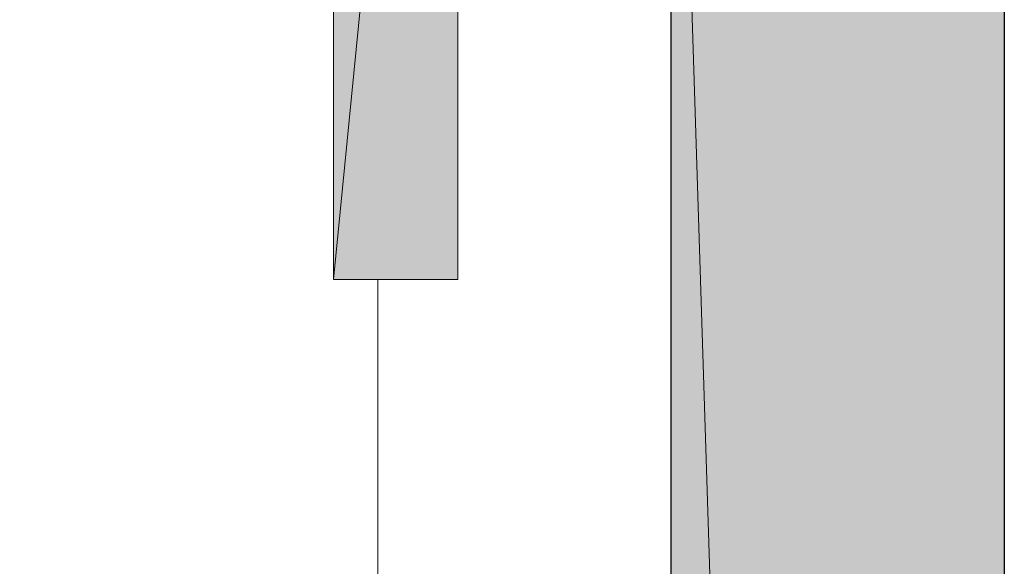
# Model space of a CAD drawing. Units: inches. Extents: x 23 to 186, y -205 to -87.
# Drawn here: x 148 to 153, y -146 to -143 of the extents above; entities that cross this region are included whole.
import ezdxf

# ---------------------------------------------------------------- set-up
doc = ezdxf.new("R2010")
doc.units = ezdxf.units.IN
doc.header["$MEASUREMENT"] = 0
doc.layers.add('Ebene 1', color=7, linetype='Continuous')

# ---------------------------------------------------------------- blocks, each defined once
blk = doc.blocks.new('block 8')
at = {"layer": 'Ebene 1', "color": 179, "lineweight": 18, "true_color": 0x1a171b}
for points in [[(149.9058, -144.36), (150.4983, -144.36), (150.4983, -138.3487)], [(149.9058, -144.36), (149.9058, -138.9626), (144.5083, -138.9626)], [(150.1173, -146.1594), (150.1173, -144.36)]]:
    blk.add_lwpolyline(points, dxfattribs=at)

msp = doc.modelspace()

# ---------------------------------------------------------------- hatches: boundary and pattern name
at = {"layer": 'Ebene 1', "true_color": 0x1a171b}
h = msp.add_hatch(color=179, dxfattribs=at)
h.dxf.hatch_style = 2
h.paths.add_polyline_path([(149.9061, -138.9626), (150.4987, -138.3487), (149.9061, -144.36)])
h = msp.add_hatch(color=179, dxfattribs=at)
h.dxf.hatch_style = 2
h.paths.add_polyline_path([(149.9061, -144.36), (150.4987, -138.3487), (150.4987, -144.36)])
at = {"layer": 'Ebene 1', "true_color": 0xe1e2e3}
h = msp.add_hatch(color=254, dxfattribs=at)
h.dxf.hatch_style = 2
h.paths.add_polyline_path([(153.1021, -189.9529), (151.5146, -139.9575), (151.5146, -189.9529)])
h = msp.add_hatch(color=254, dxfattribs=at)
h.dxf.hatch_style = 2
h.paths.add_polyline_path([(151.5146, -139.9575), (153.1021, -189.9529), (153.1021, -139.9575)])

# ---------------------------------------------------------------- linework, layer by layer
at = {"layer": 'Ebene 1', "lineweight": 0}
for points in [[(149.9061, -138.9626), (150.4987, -138.3487), (149.9061, -144.36), (149.9061, -138.9626)], [(149.9061, -144.36), (150.4987, -138.3487), (150.4987, -144.36), (149.9061, -144.36)], [(153.1021, -189.9529), (151.5146, -139.9575), (151.5146, -189.9529), (153.1021, -189.9529)], [(151.5146, -139.9575), (153.1021, -189.9529), (153.1021, -139.9575), (151.5146, -139.9575)]]:
    msp.add_lwpolyline(points, dxfattribs=at)
at = {"layer": 'Ebene 1', "color": 179, "lineweight": 25, "true_color": 0x1a171b}
for points in [[(151.5146, -189.9529), (151.5146, -139.9575)], [(153.1021, -139.9575), (153.1021, -189.9529)]]:
    msp.add_lwpolyline(points, dxfattribs=at)

# ---------------------------------------------------------------- block references
at = {"layer": 'Ebene 1'}
msp.add_blockref('block 8', (0, 0), dxfattribs=at)

doc.saveas('drawing.dxf')
